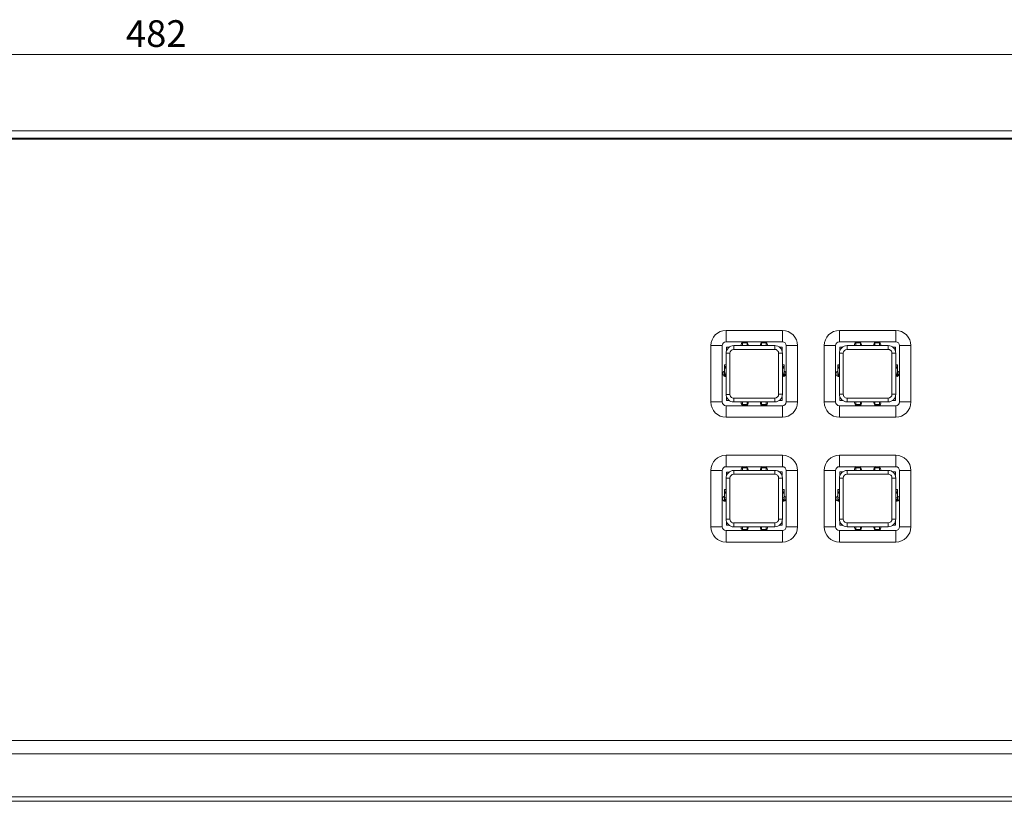
# Model space of a CAD drawing. Units: millimetres. Extents: x 30 to 1478, y 47 to 349.
# Drawn here: x 289 to 418, y 63 to 166 of the extents above; entities that cross this region are included whole.
import ezdxf

# ---------------------------------------------------------------- set-up
doc = ezdxf.new("R2010")
doc.units = ezdxf.units.MM
doc.styles.add('SLDTEXTSTYLE0', font='TXT', dxfattribs={"width": 0.75})
doc.dimstyles.new('SLDDIMSTYLE0', dxfattribs={"dimtxt": 3.5, "dimasz": 3.302, "dimexe": 0, "dimexo": 0.0625, "dimgap": 0.875, "dimtad": 1, "dimdec": 1, "dimrnd": 1e-09, "dimzin": 12, "dimdsep": 46, "dimtxsty": 'SLDTEXTSTYLE0', "dimsah": 1, "dimcen": 0.09, "dimadec": 0, "dimazin": 3, "dimtfac": 1, "dimtdec": 1, "dimtofl": 0, "dimtmove": 0, "dimatfit": 3, "dimfxl": 1, "dimfrac": 2, "dimtolj": 1, "dimtzin": 12, "dimarcsym": 0})

# ---------------------------------------------------------------- blocks, each defined once
blk = doc.blocks.new('_D_3')
at = {"color": 7, "linetype": 'Continuous', "lineweight": 0, "transparency": 16777216}
for p, q in [((65.65, 147.07), (65.65, 162.12)), ((547.65, 147.07), (547.65, 162.12)), ((547.65, 161.12), (65.65, 161.12))]:
    blk.add_line(p, q, dxfattribs=at)
for points in [[(65.65, 161.12), (68.95, 160.62), (68.95, 161.63)], [(547.65, 161.12), (544.35, 161.63), (544.35, 160.62)]]:
    blk.add_solid(points, dxfattribs=at)
at = {"color": 7, "linetype": 'Continuous', "lineweight": 0, "transparency": 16777216, "insert": (302.77, 165.63), "char_height": 3.5, "attachment_point": 1, "style": 'SLDTEXTSTYLE0'}
blk.add_mtext('482', dxfattribs=at)

msp = doc.modelspace()

# ---------------------------------------------------------------- linework, layer by layer
at = {"color": 7, "linetype": 'Continuous', "lineweight": 15}
for p, q in [((519.65, 151.12), (93.65, 151.12)), ((519.65, 150.12), (93.65, 150.12)), ((519.55, 150.02), (93.95, 150.02)), ((355.15, 150.12), (355.15, 150.02)), ((376.65, 150.02), (376.65, 150.12)), ((413.15, 150.12), (413.15, 150.02)), ((381.65, 124.88), (389.05, 124.88)), ((381.65, 124.88), (381.65, 123.38)), ((389.05, 124.88), (389.05, 123.38)), ((396.55, 124.88), (403.95, 124.88)), ((396.55, 124.88), (396.55, 123.38)), ((403.95, 124.88), (403.95, 123.38)), ((389.05, 123.38), (381.65, 123.38)), ((383.81, 123.34), (383.81, 123.35)), ((383.81, 123.31), (383.81, 123.34)), ((383.81, 123.25), (383.81, 123.31)), ((383.81, 122.89), (383.81, 123.25)), ((383.81, 123.25), (384.41, 123.25)), ((384.31, 123.38), (383.86, 123.38)), ((384.41, 123.25), (384.41, 123.31)), ((384.41, 122.89), (384.41, 123.25)), ((384.52, 122.89), (384.54, 123)), ((386.31, 123.25), (386.31, 123.31)), ((386.91, 123.25), (386.31, 123.25)), ((386.31, 122.89), (386.31, 123.25)), ((386.91, 123.34), (386.91, 123.35)), ((386.91, 123.31), (386.91, 123.34)), ((386.91, 122.89), (386.91, 123.25)), ((387.06, 122.89), (387.08, 123)), ((403.95, 123.38), (396.55, 123.38)), ((398.71, 123.34), (398.71, 123.35)), ((398.71, 123.32), (398.71, 123.34)), ((398.71, 123.25), (398.71, 123.32)), ((398.71, 123.25), (399.31, 123.25)), ((398.71, 122.89), (398.71, 123.25)), ((399.31, 123.25), (399.31, 123.32)), ((399.31, 122.89), (399.31, 123.25)), ((399.42, 122.89), (399.44, 123)), ((401.21, 123.25), (401.21, 123.32)), ((401.81, 123.25), (401.21, 123.25)), ((401.21, 122.89), (401.21, 123.25)), ((401.81, 123.34), (401.81, 123.35)), ((401.81, 123.32), (401.81, 123.34)), ((401.81, 122.89), (401.81, 123.25)), ((401.96, 122.89), (401.98, 123)), ((379.65, 115.48), (379.65, 122.88)), ((379.65, 122.88), (381.15, 122.88)), ((381.15, 122.88), (381.15, 115.48)), ((381.66, 116.48), (381.66, 121.88)), ((381.71, 122.68), (382.06, 122.68)), ((381.71, 122.2), (381.71, 122.68)), ((382.16, 121.88), (382.16, 116.48)), ((382.66, 122.89), (388.06, 122.89)), ((388.06, 122.39), (382.66, 122.39)), ((388.56, 116.49), (388.56, 121.89)), ((388.66, 122.69), (389.01, 122.69)), ((389.01, 122.69), (389.01, 122.2)), ((389.06, 121.89), (389.06, 116.49)), ((389.55, 115.48), (389.55, 122.88)), ((391.05, 122.88), (389.55, 122.88)), ((391.05, 122.88), (391.05, 115.48)), ((394.55, 115.48), (394.55, 122.88)), ((394.55, 122.88), (396.05, 122.88)), ((396.05, 122.88), (396.05, 115.48)), ((396.56, 116.49), (396.56, 121.89)), ((396.61, 122.2), (396.61, 122.69)), ((396.61, 122.69), (396.96, 122.69)), ((397.06, 121.89), (397.06, 116.49)), ((397.56, 122.89), (402.96, 122.89)), ((402.96, 122.39), (397.56, 122.39)), ((403.46, 116.49), (403.46, 121.89)), ((403.56, 122.69), (403.91, 122.69)), ((403.91, 122.69), (403.91, 122.2)), ((403.96, 121.89), (403.96, 116.49)), ((405.95, 122.88), (404.45, 122.88)), ((404.45, 115.48), (404.45, 122.88)), ((405.95, 122.88), (405.95, 115.48)), ((381.65, 120.38), (381.45, 120.38)), ((389.27, 120.38), (389.07, 120.38)), ((396.55, 120.38), (396.35, 120.38)), ((404.17, 120.38), (403.97, 120.38)), ((381.45, 119.13), (381.2, 119.13)), ((381.45, 120.16), (381.65, 120.16)), ((381.45, 120.01), (381.45, 120.16)), ((381.45, 120.01), (381.65, 120.01)), ((381.45, 119.92), (381.45, 120.01)), ((381.45, 119.28), (381.45, 119.92)), ((381.45, 119.92), (381.65, 119.92)), ((381.45, 119.28), (381.45, 119.09)), ((381.45, 119.28), (381.65, 119.28)), ((381.45, 119.09), (381.65, 119.09)), ((381.45, 119.09), (381.45, 118.95)), ((381.65, 120.01), (381.65, 120.16)), ((381.65, 119.28), (381.65, 119.92)), ((381.66, 119.52), (381.65, 119.52)), ((381.65, 119.28), (381.65, 119.09)), ((381.66, 119.13), (381.65, 119.13)), ((381.65, 119.09), (381.65, 118.95)), ((389.07, 119.52), (389.06, 119.52)), ((389.07, 119.13), (389.06, 119.13)), ((389.27, 120.16), (389.07, 120.16)), ((389.07, 120.01), (389.07, 120.16)), ((389.27, 120.01), (389.07, 120.01)), ((389.27, 119.92), (389.07, 119.92)), ((389.07, 119.28), (389.07, 119.92)), ((389.27, 119.28), (389.07, 119.28)), ((389.07, 119.28), (389.07, 119.09)), ((389.27, 119.09), (389.07, 119.09)), ((389.07, 119.09), (389.07, 118.95)), ((389.27, 120.01), (389.27, 120.16)), ((389.27, 119.92), (389.27, 120.01)), ((389.27, 119.28), (389.27, 119.92)), ((389.27, 119.28), (389.27, 119.09)), ((389.51, 119.13), (389.27, 119.13)), ((389.27, 119.09), (389.27, 118.95)), ((396.35, 120.17), (396.55, 120.17)), ((396.35, 120.01), (396.35, 120.17)), ((396.35, 120.01), (396.55, 120.01)), ((396.35, 119.92), (396.35, 120.01)), ((396.35, 119.28), (396.35, 119.92)), ((396.35, 119.92), (396.55, 119.92)), ((396.35, 119.28), (396.55, 119.28)), ((396.35, 119.28), (396.35, 119.09)), ((396.35, 119.09), (396.55, 119.09)), ((396.35, 119.09), (396.35, 118.95)), ((396.55, 120.01), (396.55, 120.17)), ((396.55, 119.28), (396.55, 119.92)), ((396.55, 119.52), (396.55, 118.85)), ((396.55, 119.28), (396.55, 119.09)), ((396.55, 119.09), (396.55, 118.95)), ((403.97, 119.52), (403.96, 119.52)), ((403.97, 119.13), (403.96, 119.13)), ((404.17, 120.17), (403.97, 120.17)), ((403.97, 120.01), (403.97, 120.17)), ((404.17, 120.01), (403.97, 120.01)), ((404.17, 119.92), (403.97, 119.92)), ((403.97, 119.28), (403.97, 119.92)), ((404.17, 119.28), (403.97, 119.28)), ((403.97, 119.28), (403.97, 119.09)), ((404.17, 119.09), (403.97, 119.09)), ((403.97, 119.09), (403.97, 118.95)), ((404.17, 120.01), (404.17, 120.17)), ((404.17, 119.28), (404.17, 119.92)), ((404.17, 119.28), (404.17, 119.09)), ((404.41, 119.13), (404.17, 119.13)), ((404.17, 119.09), (404.17, 118.95)), ((381.45, 118.95), (381.65, 118.95)), ((381.45, 118.95), (381.45, 118.92)), ((381.45, 118.92), (381.65, 118.92)), ((389.27, 118.95), (389.07, 118.95)), ((389.07, 118.95), (389.07, 118.92)), ((389.07, 118.92), (389.27, 118.92)), ((389.27, 118.95), (389.27, 118.92)), ((396.35, 118.95), (396.55, 118.95)), ((396.35, 118.95), (396.35, 118.92)), ((396.35, 118.92), (396.55, 118.92)), ((404.17, 118.95), (403.97, 118.95)), ((403.97, 118.92), (404.17, 118.92)), ((404.17, 118.95), (404.17, 118.92)), ((381.15, 115.48), (379.65, 115.48)), ((381.71, 115.68), (381.71, 116.17)), ((382.06, 115.68), (381.71, 115.68)), ((382.66, 115.99), (388.06, 115.99)), ((388.06, 115.49), (382.66, 115.49)), ((383.65, 115.49), (383.64, 115.38)), ((383.81, 115.49), (383.81, 115.13)), ((384.41, 115.49), (384.41, 115.13)), ((384.54, 115.37), (384.45, 115.49)), ((386.19, 115.49), (386.18, 115.38)), ((386.31, 115.49), (386.31, 115.13)), ((386.91, 115.49), (386.91, 115.13)), ((389.01, 115.69), (388.66, 115.69)), ((389.01, 116.17), (389.01, 115.69)), ((389.55, 115.48), (391.05, 115.48)), ((396.05, 115.48), (394.55, 115.48)), ((396.61, 115.69), (396.61, 116.17)), ((396.96, 115.69), (396.61, 115.69)), ((397.56, 115.99), (402.96, 115.99)), ((402.96, 115.49), (397.56, 115.49)), ((398.55, 115.49), (398.54, 115.38)), ((398.71, 115.49), (398.71, 115.13)), ((399.31, 115.49), (399.31, 115.13)), ((401.09, 115.49), (401.08, 115.38)), ((401.21, 115.49), (401.21, 115.13)), ((401.81, 115.49), (401.81, 115.13)), ((403.91, 115.69), (403.56, 115.69)), ((403.91, 116.18), (403.91, 115.69)), ((404.45, 115.48), (405.95, 115.48)), ((381.65, 114.98), (389.05, 114.98)), ((381.65, 114.98), (381.65, 113.48)), ((383.81, 115.13), (383.71, 115.13)), ((383.81, 115.13), (384.41, 115.13)), ((383.81, 115.06), (383.81, 115.03)), ((383.81, 115.03), (383.81, 115.02)), ((383.86, 114.99), (384.31, 114.99)), ((386.31, 115.13), (386.25, 115.13)), ((386.91, 115.13), (386.31, 115.13)), ((386.4, 114.99), (386.85, 114.99)), ((387.01, 115.13), (386.91, 115.13)), ((386.91, 115.13), (386.91, 115.06)), ((386.91, 115.06), (386.91, 115.03)), ((386.91, 115.03), (386.91, 115.02)), ((389.05, 114.98), (389.05, 113.48)), ((396.55, 114.98), (396.55, 113.48)), ((396.55, 114.98), (403.95, 114.98)), ((398.71, 115.13), (398.61, 115.13)), ((398.71, 115.13), (399.31, 115.13)), ((398.71, 115.06), (398.71, 115.03)), ((398.71, 115.03), (398.71, 115.03)), ((398.76, 114.99), (399.21, 114.99)), ((399.36, 115.13), (399.31, 115.13)), ((399.31, 115.13), (399.31, 115.06)), ((401.21, 115.13), (401.15, 115.13)), ((401.81, 115.13), (401.21, 115.13)), ((401.3, 114.99), (401.75, 114.99)), ((401.55, 114.99), (401.55, 114.98)), ((401.9, 115.13), (401.81, 115.13)), ((401.81, 115.13), (401.81, 115.06)), ((401.81, 115.06), (401.81, 115.03)), ((401.81, 115.03), (401.81, 115.03)), ((403.95, 114.98), (403.95, 113.48)), ((389.05, 113.48), (381.65, 113.48)), ((403.95, 113.48), (396.55, 113.48)), ((381.65, 108.48), (389.05, 108.48)), ((381.65, 108.48), (381.65, 106.98)), ((389.05, 108.48), (389.05, 106.98)), ((396.55, 108.48), (403.95, 108.48)), ((396.55, 108.48), (396.55, 106.98)), ((403.95, 108.48), (403.95, 106.98)), ((379.65, 99.08), (379.65, 106.48)), ((379.65, 106.48), (381.15, 106.48)), ((381.15, 106.48), (381.15, 99.08)), ((389.05, 106.98), (381.65, 106.98)), ((381.71, 106.28), (382.06, 106.28)), ((381.71, 105.8), (381.71, 106.28)), ((382.66, 106.49), (388.06, 106.49)), ((383.81, 106.94), (383.81, 106.95)), ((383.81, 106.91), (383.81, 106.94)), ((383.81, 106.85), (384.41, 106.85)), ((383.81, 106.49), (383.81, 106.85)), ((384.32, 106.98), (383.86, 106.98)), ((383.98, 106.98), (383.98, 106.98)), ((384.41, 106.85), (384.41, 106.91)), ((384.41, 106.49), (384.41, 106.85)), ((384.41, 106.49), (384.52, 106.49)), ((384.52, 106.49), (384.54, 106.6)), ((386.31, 106.85), (386.31, 106.91)), ((386.91, 106.85), (386.31, 106.85)), ((386.31, 106.49), (386.31, 106.85)), ((386.91, 106.94), (386.91, 106.95)), ((386.91, 106.91), (386.91, 106.94)), ((386.91, 106.85), (386.91, 106.91)), ((386.91, 106.49), (386.91, 106.85)), ((387.06, 106.49), (387.08, 106.6)), ((388.66, 106.29), (389.01, 106.29)), ((389.01, 106.29), (389.01, 105.8)), ((389.55, 99.08), (389.55, 106.48)), ((391.05, 106.48), (389.55, 106.48)), ((391.05, 106.48), (391.05, 99.08)), ((394.55, 99.08), (394.55, 106.48)), ((394.55, 106.48), (396.05, 106.48)), ((396.05, 106.48), (396.05, 99.08)), ((403.95, 106.98), (396.55, 106.98)), ((396.61, 106.29), (396.96, 106.29)), ((396.61, 105.8), (396.61, 106.29)), ((397.56, 106.49), (402.96, 106.49)), ((398.55, 106.49), (398.71, 106.49)), ((398.64, 106.89), (398.71, 106.89)), ((398.71, 106.94), (398.71, 106.95)), ((398.71, 106.92), (398.71, 106.94)), ((398.71, 106.85), (398.71, 106.92)), ((398.71, 106.85), (399.31, 106.85)), ((398.71, 106.49), (398.71, 106.85)), ((399.31, 106.85), (399.31, 106.92)), ((399.31, 106.49), (399.31, 106.85)), ((399.42, 106.49), (399.44, 106.6)), ((401.81, 106.85), (401.21, 106.85)), ((401.21, 106.49), (401.21, 106.85)), ((401.81, 106.94), (401.81, 106.95)), ((401.81, 106.92), (401.81, 106.94)), ((401.81, 106.85), (401.81, 106.92)), ((401.81, 106.49), (401.81, 106.85)), ((401.96, 106.49), (401.98, 106.6)), ((401.98, 106.63), (401.98, 106.56)), ((403.56, 106.29), (403.91, 106.29)), ((403.91, 106.29), (403.91, 105.8)), ((405.95, 106.48), (404.45, 106.48)), ((404.45, 99.08), (404.45, 106.48)), ((405.95, 106.48), (405.95, 99.08)), ((381.66, 100.08), (381.66, 105.48)), ((382.16, 105.48), (382.16, 100.08)), ((388.06, 105.99), (382.66, 105.99)), ((388.56, 100.09), (388.56, 105.49)), ((389.06, 105.49), (389.06, 100.09)), ((396.56, 100.09), (396.56, 105.49)), ((397.06, 105.49), (397.06, 100.09)), ((402.96, 105.99), (397.56, 105.99)), ((403.46, 100.09), (403.46, 105.49)), ((403.96, 105.49), (403.96, 100.09)), ((381.65, 103.98), (381.45, 103.98)), ((381.45, 103.76), (381.65, 103.76)), ((381.45, 103.61), (381.45, 103.76)), ((381.45, 103.61), (381.65, 103.61)), ((381.65, 103.61), (381.65, 103.76)), ((389.27, 103.98), (389.07, 103.98)), ((389.27, 103.76), (389.07, 103.76)), ((389.07, 103.61), (389.07, 103.76)), ((389.27, 103.61), (389.07, 103.61)), ((389.07, 103.52), (389.07, 103.61)), ((389.27, 103.61), (389.27, 103.76)), ((389.27, 103.52), (389.27, 103.61)), ((396.55, 103.98), (396.35, 103.98)), ((396.35, 103.77), (396.55, 103.77)), ((396.35, 103.61), (396.35, 103.77)), ((396.35, 103.61), (396.55, 103.61)), ((396.55, 103.61), (396.55, 103.77)), ((404.17, 103.98), (403.97, 103.98)), ((404.17, 103.77), (403.97, 103.77)), ((403.97, 103.61), (403.97, 103.77)), ((404.17, 103.61), (403.97, 103.61)), ((404.17, 103.61), (404.17, 103.77)), ((381.45, 102.88), (381.45, 103.52)), ((381.45, 103.52), (381.65, 103.52)), ((381.45, 102.88), (381.45, 102.69)), ((381.45, 102.88), (381.65, 102.88)), ((381.45, 102.69), (381.65, 102.69)), ((381.45, 102.69), (381.45, 102.55)), ((381.45, 102.55), (381.65, 102.55)), ((381.45, 102.52), (381.65, 102.52)), ((381.65, 102.88), (381.65, 103.52)), ((381.66, 103.12), (381.65, 103.12)), ((381.65, 102.88), (381.65, 102.69)), ((381.65, 102.69), (381.65, 102.55)), ((381.65, 102.55), (381.65, 102.52)), ((389.07, 103.12), (389.06, 103.12)), ((389.27, 103.52), (389.07, 103.52)), ((389.07, 102.88), (389.07, 103.52)), ((389.27, 102.88), (389.07, 102.88)), ((389.07, 102.88), (389.07, 102.69)), ((389.27, 102.69), (389.07, 102.69)), ((389.07, 102.69), (389.07, 102.55)), ((389.27, 102.55), (389.07, 102.55)), ((389.07, 102.55), (389.07, 102.52)), ((389.07, 102.52), (389.27, 102.52)), ((389.27, 102.88), (389.27, 103.52)), ((389.27, 102.88), (389.27, 102.69)), ((389.27, 102.69), (389.27, 102.55)), ((389.27, 102.55), (389.27, 102.52)), ((396.35, 102.88), (396.35, 103.52)), ((396.35, 103.52), (396.55, 103.52)), ((396.35, 102.88), (396.55, 102.88)), ((396.35, 102.88), (396.35, 102.69)), ((396.35, 102.69), (396.55, 102.69)), ((396.35, 102.69), (396.35, 102.55)), ((396.35, 102.55), (396.55, 102.55)), ((396.35, 102.52), (396.55, 102.52)), ((396.55, 102.88), (396.55, 103.52)), ((396.56, 103.12), (396.55, 103.12)), ((396.55, 102.88), (396.55, 102.69)), ((396.55, 102.69), (396.55, 102.55)), ((396.55, 102.55), (396.55, 102.52)), ((403.97, 103.12), (403.96, 103.12)), ((404.17, 103.52), (403.97, 103.52)), ((403.97, 102.88), (403.97, 103.52)), ((404.17, 102.88), (403.97, 102.88)), ((403.97, 102.88), (403.97, 102.69)), ((404.17, 102.69), (403.97, 102.69)), ((403.97, 102.69), (403.97, 102.55)), ((404.17, 102.55), (403.97, 102.55)), ((403.97, 102.55), (403.97, 102.52)), ((403.97, 102.52), (404.17, 102.52)), ((404, 102.44), (404, 102.52)), ((404.1, 102.52), (404.1, 102.44)), ((404.17, 102.88), (404.17, 103.52)), ((404.17, 102.88), (404.17, 102.69)), ((404.17, 102.69), (404.17, 102.55)), ((404.2, 103.11), (404.2, 102.56)), ((404.34, 102.56), (404.2, 102.56)), ((404.2, 102.56), (404.2, 102.46)), ((404.4, 102.89), (404.4, 102.68)), ((381.71, 99.28), (381.71, 99.77)), ((389.01, 99.77), (389.01, 99.29)), ((396.61, 99.29), (396.61, 99.77)), ((403.91, 99.78), (403.91, 99.29)), ((381.15, 99.08), (379.65, 99.08)), ((381.65, 98.58), (381.65, 97.08)), ((381.65, 98.58), (389.05, 98.58)), ((382.06, 99.28), (381.71, 99.28)), ((382.66, 99.59), (388.06, 99.59)), ((388.06, 99.09), (382.66, 99.09)), ((383.65, 99.09), (383.64, 98.98)), ((383.81, 99.09), (383.81, 98.73)), ((383.81, 98.73), (384.41, 98.73)), ((383.81, 98.73), (383.81, 98.66)), ((383.81, 98.66), (383.81, 98.63)), ((383.81, 98.63), (383.81, 98.62)), ((383.86, 98.59), (384.32, 98.59)), ((384.41, 99.09), (384.41, 98.73)), ((386.19, 99.09), (386.18, 98.98)), ((386.31, 99.09), (386.31, 98.73)), ((386.91, 98.73), (386.31, 98.73)), ((386.4, 98.59), (386.86, 98.59)), ((386.91, 99.09), (386.91, 98.73)), ((386.91, 98.66), (386.91, 98.63)), ((386.91, 98.63), (386.91, 98.62)), ((389.01, 99.29), (388.66, 99.29)), ((389.05, 98.58), (389.05, 97.08)), ((389.55, 99.08), (391.05, 99.08)), ((396.05, 99.08), (394.55, 99.08)), ((396.55, 98.58), (403.95, 98.58)), ((396.55, 98.58), (396.55, 97.08)), ((396.96, 99.29), (396.61, 99.29)), ((397.56, 99.59), (402.96, 99.59)), ((402.96, 99.09), (397.56, 99.09)), ((398.55, 99.08), (398.54, 98.98)), ((398.55, 98.96), (398.54, 98.96)), ((398.55, 98.96), (398.55, 99.08)), ((398.71, 99.09), (398.71, 98.73)), ((398.71, 98.73), (399.31, 98.73)), ((398.71, 98.73), (398.71, 98.66)), ((398.71, 98.66), (398.71, 98.63)), ((398.71, 98.63), (398.71, 98.63)), ((398.76, 98.59), (399.22, 98.59)), ((399.31, 99.09), (399.31, 98.73)), ((401.09, 99.09), (401.08, 98.98)), ((401.21, 99.09), (401.21, 98.73)), ((401.81, 98.73), (401.21, 98.73)), ((401.21, 98.73), (401.21, 98.66)), ((401.3, 98.59), (401.76, 98.59)), ((401.81, 99.09), (401.81, 98.73)), ((401.81, 98.66), (401.81, 98.63)), ((401.81, 98.63), (401.81, 98.63)), ((403.91, 99.29), (403.56, 99.29)), ((403.95, 98.58), (403.95, 97.08)), ((404.45, 99.08), (405.95, 99.08)), ((389.05, 97.08), (381.65, 97.08)), ((403.95, 97.08), (396.55, 97.08)), ((88.95, 71.02), (524.55, 71.02)), ((88.95, 69.25), (524.55, 69.25)), ((90.8, 63.61), (522.7, 63.61)), ((90.8, 63.02), (522.7, 63.02))]:
    msp.add_line(p, q, dxfattribs=at)
at = {"color": 8, "linetype": 'Continuous', "lineweight": 15}
for p, q in [((383.81, 123.34), (384.37, 123.34)), ((383.81, 123.31), (384.4, 123.31)), ((386.91, 123.31), (386.31, 123.31)), ((386.91, 123.34), (386.34, 123.34)), ((398.71, 123.34), (399.27, 123.34)), ((398.71, 123.32), (399.3, 123.32)), ((401.81, 123.32), (401.21, 123.32)), ((401.81, 123.34), (401.24, 123.34)), ((383.81, 115.06), (384.4, 115.06)), ((383.81, 115.03), (384.37, 115.03)), ((386.91, 115.06), (386.31, 115.06)), ((386.91, 115.03), (386.34, 115.03)), ((398.71, 115.06), (399.3, 115.06)), ((398.71, 115.03), (399.27, 115.03)), ((401.81, 115.06), (401.21, 115.06)), ((401.81, 115.03), (401.24, 115.03)), ((383.81, 106.94), (384.37, 106.94)), ((383.81, 106.91), (384.41, 106.91)), ((386.91, 106.91), (386.31, 106.91)), ((386.91, 106.94), (386.34, 106.94)), ((398.71, 106.94), (399.27, 106.94)), ((398.71, 106.92), (399.31, 106.92)), ((401.81, 106.92), (401.21, 106.92)), ((401.81, 106.94), (401.24, 106.94)), ((383.81, 98.66), (384.41, 98.66)), ((383.81, 98.63), (384.38, 98.63)), ((386.91, 98.66), (386.31, 98.66)), ((386.91, 98.63), (386.34, 98.63)), ((398.71, 98.66), (399.31, 98.66)), ((398.71, 98.63), (399.28, 98.63)), ((401.81, 98.66), (401.21, 98.66)), ((401.81, 98.63), (401.24, 98.63))]:
    msp.add_line(p, q, dxfattribs=at)
at = {"color": 7, "linetype": 'Continuous', "lineweight": 15, "flags": 128}
for points in [[(401.81, 123.25), (401.81, 123.25), (401.81, 123.25), (401.81, 123.26), (401.81, 123.27), (401.81, 123.28), (401.81, 123.29), (401.81, 123.3), (401.81, 123.32)], [(381.66, 121.88), (381.67, 121.88), (381.69, 121.88), (381.74, 121.88), (381.8, 121.88), (381.88, 121.88), (381.96, 121.88), (382.06, 121.88), (382.16, 121.88)], [(382.66, 122.89), (382.66, 122.88), (382.66, 122.85), (382.66, 122.8), (382.66, 122.74), (382.66, 122.66), (382.66, 122.58), (382.66, 122.48), (382.66, 122.39)], [(388.06, 122.89), (388.06, 122.88), (388.06, 122.85), (388.06, 122.8), (388.06, 122.74), (388.06, 122.66), (388.06, 122.58), (388.06, 122.48), (388.06, 122.39)], [(388.56, 121.89), (388.65, 121.89), (388.75, 121.89), (388.83, 121.89), (388.91, 121.89), (388.97, 121.89), (389.02, 121.89), (389.05, 121.89), (389.06, 121.89)], [(396.56, 121.89), (396.57, 121.89), (396.59, 121.89), (396.64, 121.89), (396.7, 121.89), (396.78, 121.89), (396.86, 121.89), (396.96, 121.89), (397.06, 121.89)], [(397.56, 122.89), (397.56, 122.88), (397.56, 122.85), (397.56, 122.8), (397.56, 122.74), (397.56, 122.66), (397.56, 122.58), (397.56, 122.48), (397.56, 122.39)], [(402.96, 122.89), (402.96, 122.88), (402.96, 122.85), (402.96, 122.8), (402.96, 122.74), (402.96, 122.67), (402.96, 122.58), (402.96, 122.49), (402.96, 122.39)], [(403.46, 121.89), (403.55, 121.89), (403.65, 121.89), (403.73, 121.89), (403.81, 121.89), (403.87, 121.89), (403.92, 121.89), (403.95, 121.89), (403.96, 121.89)], [(381.45, 120.16), (381.45, 120.22), (381.45, 120.28), (381.45, 120.32), (381.45, 120.35), (381.45, 120.37), (381.45, 120.38)], [(381.65, 120.16), (381.65, 120.22), (381.65, 120.28), (381.65, 120.32), (381.65, 120.35), (381.65, 120.37), (381.65, 120.38)], [(389.07, 120.16), (389.07, 120.22), (389.07, 120.28), (389.07, 120.32), (389.07, 120.35), (389.07, 120.37), (389.07, 120.38)], [(389.27, 120.16), (389.27, 120.22), (389.27, 120.28), (389.27, 120.32), (389.27, 120.35), (389.27, 120.37), (389.27, 120.38)], [(396.35, 120.17), (396.35, 120.23), (396.35, 120.28), (396.35, 120.32), (396.35, 120.35), (396.35, 120.37), (396.35, 120.38)], [(396.55, 120.17), (396.55, 120.23), (396.55, 120.28), (396.55, 120.32), (396.55, 120.35), (396.55, 120.37), (396.55, 120.38)], [(403.97, 120.17), (403.97, 120.23), (403.97, 120.28), (403.97, 120.32), (403.97, 120.35), (403.97, 120.37), (403.97, 120.38)], [(404.17, 120.17), (404.17, 120.23), (404.17, 120.28), (404.17, 120.32), (404.17, 120.35), (404.17, 120.37), (404.17, 120.38)], [(403.97, 119.92), (403.97, 119.93), (403.97, 119.94), (403.97, 119.94), (403.97, 119.95), (403.97, 119.97), (403.97, 119.98), (403.97, 119.99), (403.97, 120.01)], [(404.17, 119.92), (404.17, 119.93), (404.17, 119.94), (404.17, 119.94), (404.17, 119.95), (404.17, 119.97), (404.17, 119.98), (404.17, 119.99), (404.17, 120.01)], [(403.97, 118.95), (403.97, 118.94), (403.97, 118.93), (403.97, 118.93), (403.97, 118.92), (403.97, 118.92), (403.97, 118.92)], [(381.66, 116.48), (381.67, 116.48), (381.69, 116.48), (381.74, 116.48), (381.8, 116.48), (381.88, 116.48), (381.96, 116.48), (382.06, 116.48), (382.16, 116.48)], [(388.56, 116.49), (388.65, 116.49), (388.75, 116.49), (388.83, 116.49), (388.91, 116.49), (388.97, 116.49), (389.02, 116.49), (389.05, 116.49), (389.06, 116.49)], [(396.56, 116.49), (396.57, 116.49), (396.59, 116.49), (396.64, 116.49), (396.7, 116.49), (396.78, 116.49), (396.86, 116.49), (396.96, 116.49), (397.06, 116.49)], [(403.46, 116.49), (403.55, 116.49), (403.65, 116.49), (403.73, 116.49), (403.81, 116.49), (403.87, 116.49), (403.92, 116.49), (403.95, 116.49), (403.96, 116.49)], [(382.66, 115.99), (382.66, 115.89), (382.66, 115.79), (382.66, 115.71), (382.66, 115.63), (382.66, 115.57), (382.66, 115.52), (382.66, 115.49), (382.66, 115.49)], [(388.06, 115.99), (388.06, 115.89), (388.06, 115.79), (388.06, 115.71), (388.06, 115.63), (388.06, 115.57), (388.06, 115.52), (388.06, 115.5), (388.06, 115.49)], [(397.56, 115.99), (397.56, 115.89), (397.56, 115.8), (397.56, 115.71), (397.56, 115.63), (397.56, 115.57), (397.56, 115.53), (397.56, 115.5), (397.56, 115.49)], [(402.96, 115.99), (402.96, 115.89), (402.96, 115.8), (402.96, 115.71), (402.96, 115.63), (402.96, 115.57), (402.96, 115.53), (402.96, 115.5), (402.96, 115.49)], [(401.21, 115.13), (401.21, 115.13), (401.21, 115.12), (401.21, 115.12), (401.21, 115.11), (401.21, 115.1), (401.21, 115.09), (401.21, 115.07), (401.21, 115.06)], [(382.66, 105.99), (382.66, 106.08), (382.66, 106.18), (382.66, 106.26), (382.66, 106.34), (382.66, 106.4), (382.66, 106.45), (382.66, 106.48), (382.66, 106.49)], [(388.06, 105.99), (388.06, 106.08), (388.06, 106.18), (388.06, 106.26), (388.06, 106.34), (388.06, 106.4), (388.06, 106.45), (388.06, 106.48), (388.06, 106.49)], [(397.56, 105.99), (397.56, 106.08), (397.56, 106.18), (397.56, 106.26), (397.56, 106.34), (397.56, 106.4), (397.56, 106.45), (397.56, 106.48), (397.56, 106.49)], [(401.21, 106.85), (401.21, 106.85), (401.21, 106.85), (401.21, 106.86), (401.21, 106.87), (401.21, 106.88), (401.21, 106.89), (401.21, 106.9), (401.21, 106.92)], [(402.96, 105.99), (402.96, 106.09), (402.96, 106.18), (402.96, 106.27), (402.96, 106.34), (402.96, 106.4), (402.96, 106.45), (402.96, 106.48), (402.96, 106.49)], [(382.16, 105.48), (382.06, 105.48), (381.97, 105.48), (381.88, 105.48), (381.8, 105.48), (381.74, 105.48), (381.7, 105.48), (381.67, 105.48), (381.66, 105.48)], [(389.06, 105.49), (389.05, 105.49), (389.02, 105.49), (388.97, 105.49), (388.91, 105.49), (388.84, 105.49), (388.75, 105.49), (388.66, 105.49), (388.56, 105.49)], [(397.06, 105.49), (396.96, 105.49), (396.87, 105.49), (396.78, 105.49), (396.7, 105.49), (396.64, 105.49), (396.6, 105.49), (396.57, 105.49), (396.56, 105.49)], [(403.96, 105.49), (403.95, 105.49), (403.92, 105.49), (403.87, 105.49), (403.81, 105.49), (403.74, 105.49), (403.65, 105.49), (403.56, 105.49), (403.46, 105.49)], [(381.45, 103.76), (381.45, 103.82), (381.45, 103.88), (381.45, 103.92), (381.45, 103.95), (381.45, 103.97), (381.45, 103.98)], [(381.65, 103.76), (381.65, 103.82), (381.65, 103.88), (381.65, 103.92), (381.65, 103.95), (381.65, 103.97), (381.65, 103.98)], [(389.07, 103.76), (389.07, 103.82), (389.07, 103.88), (389.07, 103.92), (389.07, 103.95), (389.07, 103.97), (389.07, 103.98)], [(389.27, 103.76), (389.27, 103.82), (389.27, 103.88), (389.27, 103.92), (389.27, 103.95), (389.27, 103.97), (389.27, 103.98)], [(396.35, 103.77), (396.35, 103.83), (396.35, 103.88), (396.35, 103.92), (396.35, 103.95), (396.35, 103.97), (396.35, 103.98)], [(396.55, 103.77), (396.55, 103.83), (396.55, 103.88), (396.55, 103.92), (396.55, 103.95), (396.55, 103.97), (396.55, 103.98)], [(403.97, 103.77), (403.97, 103.83), (403.97, 103.88), (403.97, 103.92), (403.97, 103.95), (403.97, 103.97), (403.97, 103.98)], [(403.97, 103.52), (403.97, 103.53), (403.97, 103.54), (403.97, 103.54), (403.97, 103.55), (403.97, 103.57), (403.97, 103.58), (403.97, 103.59), (403.97, 103.61)], [(404.17, 103.77), (404.17, 103.83), (404.17, 103.88), (404.17, 103.92), (404.17, 103.95), (404.17, 103.97), (404.17, 103.98)], [(404.17, 103.52), (404.17, 103.53), (404.17, 103.54), (404.17, 103.54), (404.17, 103.55), (404.17, 103.57), (404.17, 103.58), (404.17, 103.59), (404.17, 103.61)], [(404.17, 102.55), (404.17, 102.54), (404.17, 102.53), (404.17, 102.53), (404.17, 102.52), (404.17, 102.52), (404.17, 102.52)], [(382.16, 100.08), (382.06, 100.08), (381.97, 100.08), (381.88, 100.08), (381.81, 100.08), (381.74, 100.08), (381.7, 100.08), (381.67, 100.08), (381.66, 100.08)], [(389.06, 100.09), (389.05, 100.09), (389.02, 100.09), (388.97, 100.09), (388.91, 100.09), (388.84, 100.09), (388.75, 100.09), (388.66, 100.09), (388.56, 100.09)], [(397.06, 100.09), (396.96, 100.09), (396.87, 100.09), (396.78, 100.09), (396.71, 100.09), (396.64, 100.09), (396.6, 100.09), (396.57, 100.09), (396.56, 100.09)], [(403.96, 100.09), (403.95, 100.09), (403.92, 100.09), (403.87, 100.09), (403.81, 100.09), (403.74, 100.09), (403.65, 100.09), (403.56, 100.09), (403.46, 100.09)], [(382.66, 99.09), (382.66, 99.09), (382.66, 99.12), (382.66, 99.17), (382.66, 99.23), (382.66, 99.31), (382.66, 99.39), (382.66, 99.49), (382.66, 99.59)], [(388.06, 99.09), (388.06, 99.1), (388.06, 99.12), (388.06, 99.17), (388.06, 99.23), (388.06, 99.31), (388.06, 99.39), (388.06, 99.49), (388.06, 99.59)], [(397.56, 99.09), (397.56, 99.1), (397.56, 99.13), (397.56, 99.17), (397.56, 99.23), (397.56, 99.31), (397.56, 99.4), (397.56, 99.49), (397.56, 99.59)], [(401.81, 98.73), (401.81, 98.73), (401.81, 98.72), (401.81, 98.72), (401.81, 98.71), (401.81, 98.7), (401.81, 98.69), (401.81, 98.67), (401.81, 98.66)], [(402.96, 99.09), (402.96, 99.1), (402.96, 99.13), (402.96, 99.17), (402.96, 99.23), (402.96, 99.31), (402.96, 99.4), (402.96, 99.49), (402.96, 99.59)]]:
    msp.add_lwpolyline(points, dxfattribs=at)
at = {"color": 7, "linetype": 'Continuous', "lineweight": 15}
for centre, radius, start, end in [((381.65, 122.88), 2, 90, 180), ((389.05, 122.88), 2, 0, 90), ((396.55, 122.88), 2, 90, 180), ((403.95, 122.88), 2, 0, 90), ((381.65, 122.88), 0.5, 90, 180), ((384.09, 123), 0.45, 120.4348, 194.1572), ((384.09, 123), 0.45, 0.0082, 59.5652), ((386.63, 123), 0.45, 120.5262, 194.1572), ((386.63, 123), 0.45, 0.0082, 59.4738), ((433.62, 123.29), 46.71, 179.9707, 180.0543), ((389.05, 122.88), 0.5, 0, 90), ((396.55, 122.88), 0.5, 90, 180), ((398.99, 123), 0.45, 120.4518, 194.1572), ((398.99, 123), 0.45, 0.0082, 59.5646), ((401.53, 123), 0.45, 120.4518, 194.1572), ((401.53, 123), 0.45, 0.0082, 59.5646), ((403.95, 122.88), 0.5, 0, 90), ((382.66, 121.88), 1, 90.0082, 180.0082), ((382.66, 121.88), 0.5, 90.0082, 180.0082), ((388.06, 121.89), 1, 0.0082, 90.0082), ((388.06, 121.89), 0.5, 0.0082, 90.0082), ((397.56, 121.89), 1, 90.0082, 180.0082), ((397.56, 121.89), 0.5, 90.0082, 180.0082), ((402.96, 121.89), 1, 0.0082, 90.0082), ((402.96, 121.89), 0.5, 0.0082, 90.0082), ((381.55, 119.18), 0.35, 106.6098, 288.3259), ((312, 119.95), 69.65, 359.9743, 0.0455), ((389.17, 119.19), 0.35, 251.6905, 0.0082), ((403.21, 119.97), 14.14, 179.8345, 180.1852), ((389.17, 119.19), 0.35, 0.0082, 73.4067), ((396.45, 119.19), 0.35, 106.6098, 287.5672), ((326.9, 119.95), 69.64, 359.9743, 0.0455), ((404.07, 119.19), 0.35, 251.6905, 0.0082), ((404.07, 119.19), 0.35, 0.0082, 73.4067), ((380.81, 118.93), 0.836, 359.0866, 0.9753), ((387.22, 118.93), 9.33, 359.9464, 0.1156), ((382.66, 116.48), 1, 180.0082, 270.0082), ((382.66, 116.48), 0.5, 180.0082, 270.0082), ((388.06, 116.49), 0.5, 270.0082, 0.0082), ((388.06, 116.49), 1, 270.0082, 0.0082), ((397.56, 116.49), 1, 180.0082, 270.0082), ((397.56, 116.49), 0.5, 180.0082, 270.0082), ((402.96, 116.49), 0.5, 270.0082, 0.0082), ((402.96, 116.49), 1, 270.0082, 0.0082), ((381.65, 115.48), 2, 180, 270), ((381.65, 115.48), 0.5, 180, 270), ((384.09, 115.38), 0.45, 180.0082, 240.5899), ((384.09, 115.38), 0.45, 299.4101, 14.1572), ((386.63, 115.38), 0.45, 180.0082, 240.6844), ((386.63, 115.38), 0.45, 299.3156, 14.1572), ((389.05, 115.48), 0.5, 270, 0), ((389.05, 115.48), 2, 270, 0), ((396.55, 115.48), 2, 180, 270), ((396.55, 115.48), 0.5, 180, 270), ((398.99, 115.38), 0.45, 180.0082, 241.1486), ((398.99, 115.38), 0.45, 298.8514, 14.1572), ((401.53, 115.38), 0.45, 180.0082, 241.2449), ((401.53, 115.38), 0.45, 298.7551, 14.1572), ((403.95, 115.48), 2, 270, 0), ((403.95, 115.48), 0.5, 270, 0), ((441.02, 115.1), 57.21, 179.9784, 180.0467), ((337.7, 115.08), 46.71, 359.9707, 0.0543), ((391.55, 115.09), 5.25, 179.6403, 180.3848), ((455.91, 115.11), 57.21, 179.9784, 180.0467), ((381.65, 106.48), 2, 90, 180), ((389.05, 106.48), 2, 0, 90), ((396.55, 106.48), 2, 90, 180), ((403.95, 106.48), 2, 0, 90), ((381.65, 106.48), 0.5, 90, 180), ((382.66, 105.48), 1, 90.0082, 180.0082), ((384.09, 106.6), 0.45, 120.4348, 194.1572), ((326.6, 106.87), 57.21, 359.9784, 0.0467), ((384.09, 106.6), 0.45, 0.0082, 59.5652), ((386.63, 106.6), 0.45, 120.5262, 194.1572), ((386.63, 106.6), 0.45, 0.0082, 59.4738), ((388.06, 105.49), 1, 0.0082, 90.0082), ((389.05, 106.48), 0.5, 0, 90), ((396.55, 106.48), 0.5, 90, 180), ((397.56, 105.49), 1, 90.0082, 180.0082), ((398.99, 106.6), 0.45, 120.4518, 194.0366), ((398.99, 106.6), 0.45, 0.0082, 59.5646), ((401.53, 106.6), 0.45, 120.4518, 194.1572), ((401.53, 106.6), 0.45, 0.0082, 59.5646), ((402.96, 105.49), 1, 0.0082, 90.0082), ((403.95, 106.48), 0.5, 0, 90), ((382.66, 105.48), 0.5, 90.0082, 180.0082), ((388.06, 105.49), 0.5, 0.0082, 90.0082), ((397.56, 105.49), 0.5, 90.0082, 180.0082), ((402.96, 105.49), 0.5, 0.0082, 90.0082), ((311.81, 103.55), 69.64, 359.9743, 0.0455), ((395.79, 103.57), 14.14, 179.8345, 180.1852), ((326.7, 103.55), 69.65, 359.9743, 0.0455), ((410.69, 103.57), 14.14, 179.8345, 180.1852), ((381.55, 102.78), 0.35, 106.6098, 288.3259), ((372.12, 102.53), 9.33, 359.9464, 0.1156), ((389.17, 102.79), 0.35, 251.6905, 0.0082), ((389.17, 102.79), 0.35, 0.0082, 73.4067), ((396.45, 102.79), 0.35, 106.6098, 288.3259), ((387.02, 102.53), 9.33, 359.9464, 0.1156), ((404.07, 102.79), 0.35, 251.6905, 0.0082), ((404.07, 102.79), 0.35, 0.0082, 73.4067), ((382.66, 100.08), 1, 180.0082, 270.0082), ((382.66, 100.08), 0.5, 180.0082, 270.0082), ((388.06, 100.09), 0.5, 270.0082, 0.0082), ((388.06, 100.09), 1, 270.0082, 0.0082), ((397.56, 100.09), 1, 180.0082, 270.0082), ((397.56, 100.09), 0.5, 180.0082, 270.0082), ((402.96, 100.09), 1, 270.0082, 0.0082), ((402.96, 100.09), 0.5, 270.0082, 0.0082), ((381.65, 99.08), 2, 180, 270), ((381.65, 99.08), 0.5, 180, 270), ((384.09, 98.98), 0.45, 180.0082, 240.5899), ((384.09, 98.98), 0.45, 299.4101, 14.1572), ((441.62, 98.7), 57.21, 179.9784, 180.0467), ((386.63, 98.98), 0.45, 180.0082, 240.6845), ((443.52, 98.7), 57.21, 179.9784, 180.0467), ((386.63, 98.98), 0.45, 299.3155, 14.1572), ((392.16, 98.69), 5.25, 179.6407, 180.3844), ((389.05, 99.08), 2, 270, 0), ((389.05, 99.08), 0.5, 270, 0), ((396.55, 99.08), 2, 180, 270), ((396.55, 99.08), 0.5, 180, 270), ((398.99, 98.98), 0.45, 180.0082, 241.1487), ((398.99, 98.98), 0.45, 298.8513, 14.1572), ((404.56, 98.69), 5.25, 179.6405, 180.3846), ((401.53, 98.98), 0.45, 180.0082, 241.2449), ((401.53, 98.98), 0.45, 298.7551, 14.1572), ((403.95, 99.08), 2, 270, 0), ((403.95, 99.08), 0.5, 270, 0)]:
    msp.add_arc(centre, radius, start, end, dxfattribs=at)

# ---------------------------------------------------------------- dimensions: what is measured, and where the dimension line sits
at = {"color": 7, "linetype": 'Continuous', "lineweight": 0}
dim = msp.add_linear_dim(base=(65.65, 161.12), p1=(547.65, 146.07), p2=(65.65, 146.07), dimstyle='SLDDIMSTYLE0', dxfattribs=at)
dim.commit()
dim.dimension.update_dxf_attribs({"geometry": '_D_3', "text_midpoint": (306.65, 161.12), "dimtype": 160})

doc.saveas('drawing.dxf')
